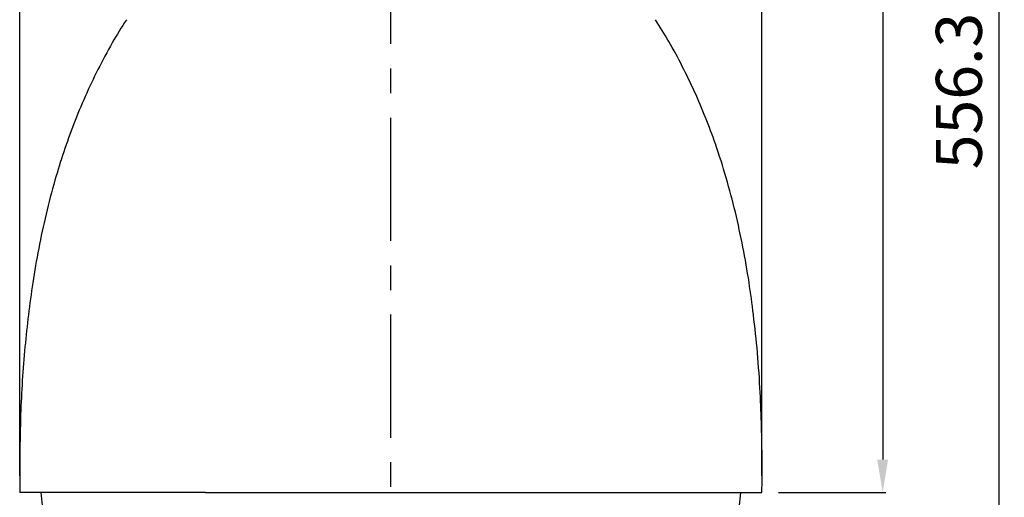
# Model space of a CAD drawing. Units: millimetres. Extents: x 23595 to 24354, y -1149 to -542.
# Drawn here: x 24054 to 24354, y -987 to -842 of the extents above; entities that cross this region are included whole.
import ezdxf

# ---------------------------------------------------------------- set-up
doc = ezdxf.new("R2010")
doc.units = ezdxf.units.MM
doc.linetypes.add('CENTER', pattern=[0.6, 0.375, -0.075, 0.075, -0.075])
doc.layers.get('Defpoints').update_dxf_attribs({"linetype": 'CONTINUOUS'})
for name, color, linetype in [('CEN', 1, 'CENTER'), ('DIM', 3, 'CONTINUOUS'), ('PTZ', 7, 'CONTINUOUS')]:
    doc.layers.add(name, color=color, linetype=linetype)
doc.styles.get("Standard").update_dxf_attribs({"font": 'calibri.ttf', "height": 14})
doc.dimstyles.get("Standard").update_dxf_attribs({"dimtxt": 14, "dimasz": 10, "dimexe": 1, "dimexo": 5, "dimgap": 5, "dimtad": 1, "dimdec": 1, "dimzin": 9, "dimdsep": 46, "dimtxsty": 'Standard', "dimcen": 3, "dimclrd": 256, "dimclre": 256, "dimclrt": 256, "dimadec": 0, "dimazin": 2, "dimtfac": 1, "dimtdec": 1, "dimtmove": 0, "dimatfit": 3, "dimfxl": 1, "dimtolj": 1, "dimtzin": 0, "dimlwd": -1, "dimlwe": -1, "dimarcsym": 0})

# ---------------------------------------------------------------- blocks, each defined once
blk = doc.blocks.new('*D1090')
at = {"layer": 'Defpoints', "color": 0}
for p in [(24226.74, -585.25), (24166.74, -1141.55), (24351.88, -1141.55)]:
    blk.add_point(p, dxfattribs=at)
at = {"layer": 'DIM'}
for p, q in [((24231.74, -585.25), (24352.88, -585.25)), ((24351.88, -595.25), (24351.88, -1131.55)), ((24171.74, -1141.55), (24352.88, -1141.55))]:
    blk.add_line(p, q, dxfattribs=at)
for points in [[(24353.55, -595.25), (24350.22, -595.25), (24351.88, -585.25)], [(24350.22, -1131.55), (24353.55, -1131.55), (24351.88, -1141.55)]]:
    blk.add_solid(points, dxfattribs=at)
at = {"layer": 'DIM', "insert": (24339.71, -863.4), "char_height": 14, "attachment_point": 5, "rotation": 90}
blk.add_mtext('\\A1;556.3', dxfattribs=at)
blk = doc.blocks.new('*D1091')
at = {"layer": 'Defpoints', "color": 0}
for p in [(24279.74, -565.95), (24053.75, -985.73), (24279.74, -985.73)]:
    blk.add_point(p, dxfattribs=at)
at = {"layer": 'DIM'}
for p, q in [((24053.75, -980.73), (24053.75, -564.95)), ((24063.75, -565.95), (24269.74, -565.95)), ((24279.74, -980.73), (24279.74, -564.95))]:
    blk.add_line(p, q, dxfattribs=at)
for points in [[(24063.75, -564.28), (24063.75, -567.62), (24053.75, -565.95)], [(24269.74, -567.62), (24269.74, -564.28), (24279.74, -565.95)]]:
    blk.add_solid(points, dxfattribs=at)
at = {"layer": 'DIM', "insert": (24166.74, -551.51), "char_height": 14, "attachment_point": 5}
blk.add_mtext('\\A1;%%C226', dxfattribs=at)
blk = doc.blocks.new('*D1092')
at = {"layer": 'Defpoints', "color": 0}
for p in [(24226.74, -585.25), (24279.74, -985.73), (24316.51, -985.73)]:
    blk.add_point(p, dxfattribs=at)
at = {"layer": 'DIM'}
for p, q in [((24231.74, -585.25), (24317.51, -585.25)), ((24316.51, -595.25), (24316.51, -975.73)), ((24284.74, -985.73), (24317.51, -985.73))]:
    blk.add_line(p, q, dxfattribs=at)
for points in [[(24318.17, -595.25), (24314.84, -595.25), (24316.51, -585.25)], [(24314.84, -975.73), (24318.17, -975.73), (24316.51, -985.73)]]:
    blk.add_solid(points, dxfattribs=at)
at = {"layer": 'DIM', "insert": (24304.33, -785.49), "char_height": 14, "attachment_point": 5, "rotation": 90}
blk.add_mtext('\\A1;400.5', dxfattribs=at)

msp = doc.modelspace()

# ---------------------------------------------------------------- linework, layer by layer
at = {"layer": 'CEN', "ltscale": 100}
msp.add_line((24166.74, -1149.06), (24166.74, -563.58), dxfattribs=at)
at = {"layer": 'PTZ'}
for p, q in [((24110.24, -985.73), (24053.74, -985.73)), ((24060.7, -990.69), (24060.18, -985.73)), ((24110.24, -985.73), (24279.74, -985.73)), ((24272.78, -990.69), (24273.3, -985.73))]:
    msp.add_line(p, q, dxfattribs=at)
for points, knots in [([(24086.17, -841.65), (24084.67, -843.98), (24081.64, -848.95), (24077.46, -856.77), (24073.56, -865.01), (24070.09, -873.41), (24067.03, -881.94), (24064.19, -891.1), (24061.62, -900.91), (24059.39, -911.36), (24057.64, -921.59), (24056.73, -928.35), (24056.36, -931.58)], [0, 0, 0, 0, 0.086846, 0.182768, 0.278114, 0.373087, 0.467856, 0.562555, 0.674199, 0.78598, 0.897943, 1, 1, 1, 1]), ([(24277.12, -931.58), (24276.74, -928.28), (24275.82, -921.4), (24274.02, -910.98), (24271.72, -900.34), (24268.94, -889.83), (24265.88, -880.22), (24262.62, -871.48), (24259.28, -863.59), (24255.54, -855.84), (24251.57, -848.5), (24248.71, -843.83), (24247.31, -841.65)], [0, 0, 0, 0, 0.104094, 0.218087, 0.331893, 0.445561, 0.559203, 0.648593, 0.738196, 0.828158, 0.918657, 1, 1, 1, 1]), ([(24056.35, -931.58), (24055.94, -934.82), (24055.21, -941.5), (24054.43, -951.65), (24053.9, -962.59), (24053.67, -973.96), (24053.69, -981.87), (24053.75, -985.73)], [0, 0, 0, 0, 0.180817, 0.37164, 0.562374, 0.786691, 1, 1, 1, 1]), ([(24279.74, -985.73), (24279.78, -982.48), (24279.81, -975.8), (24279.66, -965.67), (24279.23, -954.72), (24278.46, -943.34), (24277.61, -935.43), (24277.13, -931.58)], [0, 0, 0, 0, 0.1794, 0.369583, 0.560226, 0.785117, 1, 1, 1, 1])]:
    msp.add_open_spline(points, degree=3, knots=knots, dxfattribs=at)

# ---------------------------------------------------------------- dimensions: what is measured, and where the dimension line sits
at = {"layer": 'DIM'}
dim = msp.add_linear_dim(base=(24279.74, -565.95), p1=(24053.75, -985.73), p2=(24279.74, -985.73), text='%%C226', dimstyle='Standard', dxfattribs=at)
dim.commit()
dim.dimension.update_dxf_attribs({"geometry": '*D1091', "text_midpoint": (24166.74, -551.51)})
dim = msp.add_linear_dim(base=(24351.88, -1141.55), p1=(24226.74, -585.25), p2=(24166.74, -1141.55), angle=90, dimstyle='Standard', dxfattribs=at)
dim.commit()
dim.dimension.update_dxf_attribs({"geometry": '*D1090', "text_midpoint": (24351.88, -863.4), "dimtype": 160})
dim = msp.add_linear_dim(base=(24316.51, -985.73), p1=(24226.74, -585.25), p2=(24279.74, -985.73), angle=90, dimstyle='Standard', dxfattribs=at)
dim.commit()
dim.dimension.update_dxf_attribs({"geometry": '*D1092', "text_midpoint": (24304.33, -785.49)})

doc.saveas('drawing.dxf')
